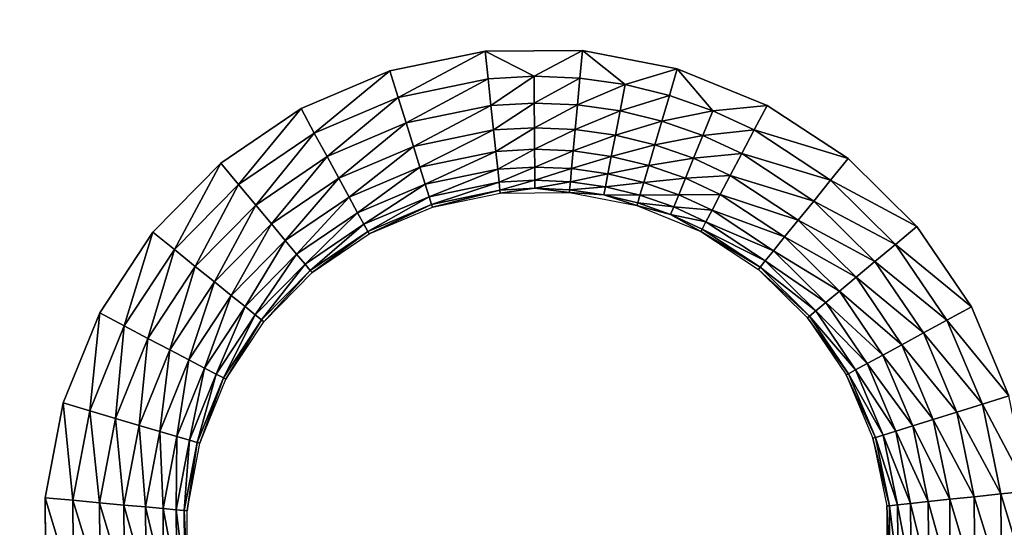
# Model space of a CAD drawing. Units: inches. Extents: x -23.5 to 23.5, y -14 to 6.8.
# Drawn here: x -7.9 to -5.8, y 2.3 to 3.3 of the extents above; entities that cross this region are included whole.
import ezdxf

# ---------------------------------------------------------------- set-up
doc = ezdxf.new("R2010")
doc.units = ezdxf.units.IN
doc.header["$MEASUREMENT"] = 0
doc.layers.add('SEAT-SEAT', color=5, linetype='Continuous')

msp = doc.modelspace()

# ---------------------------------------------------------------- linework, layer by layer
at = {"layer": 'SEAT-SEAT'}
for points, invisible_edges in [([(-23.3661, 5.7736, 18.0827), (-2.1698, 3.2596, 18.0827), (23.3661, 5.7736, 18.0827)], 3), ([(-6.6974, 3.2596, 18.0827), (-2.3713, 3.2582, 18.0827), (-23.3661, 5.7736, 18.0827)], 11), ([(-6.6974, 3.2596, 18.0827), (-23.3661, 5.7736, 18.0827), (-6.8989, 3.2582, 18.0827)], 3), ([(-6.8989, 3.2582, 18.0827), (-23.3661, 5.7736, 18.0827), (-11.2249, 3.2596, 18.0827)], 11), ([(-2.3713, 3.2582, 18.0827), (-2.1698, 3.2596, 18.0827), (-23.3661, 5.7736, 18.0827)], 10), ([(-6.8989, 3.2582, 18.0827), (-11.2249, 3.2596, 18.0827), (-11.0284, 3.2218, 18.0827)], 9), ([(-6.8989, 3.2582, 18.0827), (-11.0284, 3.2218, 18.0827), (-7.0962, 3.2174, 18.0827)], 3), ([(-6.5009, 3.2218, 18.0827), (-2.3713, 3.2582, 18.0827), (-6.6974, 3.2596, 18.0827)], 3), ([(-6.5009, 3.2218, 18.0827), (-2.5687, 3.2174, 18.0827), (-2.3713, 3.2582, 18.0827)], 9), ([(-7.0962, 3.2174, 18.0827), (-11.0284, 3.2218, 18.0827), (-10.8423, 3.1461, 18.0827)], 9), ([(-7.0962, 3.2174, 18.0827), (-10.8423, 3.1461, 18.0827), (-7.2805, 3.1394, 18.0827)], 3), ([(-6.3147, 3.1461, 18.0827), (-2.5687, 3.2174, 18.0827), (-6.5009, 3.2218, 18.0827)], 3), ([(-6.3147, 3.1461, 18.0827), (-2.753, 3.1394, 18.0827), (-2.5687, 3.2174, 18.0827)], 9), ([(-7.2805, 3.1394, 18.0827), (-10.8423, 3.1461, 18.0827), (-10.6748, 3.0358, 18.0827)], 9), ([(-6.1472, 3.0358, 18.0827), (-2.753, 3.1394, 18.0827), (-6.3147, 3.1461, 18.0827)], 3), ([(-7.2805, 3.1394, 18.0827), (-10.6748, 3.0358, 18.0827), (-7.4468, 3.0265, 18.0827)], 3), ([(-6.1472, 3.0358, 18.0827), (-2.9192, 3.0265, 18.0827), (-2.753, 3.1394, 18.0827)], 9), ([(-7.4468, 3.0265, 18.0827), (-10.6748, 3.0358, 18.0827), (-10.5321, 2.895, 18.0827)], 9), ([(-7.4468, 3.0265, 18.0827), (-10.5321, 2.895, 18.0827), (-7.5875, 2.8837, 18.0827)], 3), ([(-6.0045, 2.895, 18.0827), (-2.9192, 3.0265, 18.0827), (-6.1472, 3.0358, 18.0827)], 3), ([(-6.0045, 2.895, 18.0827), (-3.0599, 2.8837, 18.0827), (-2.9192, 3.0265, 18.0827)], 9), ([(-7.5875, 2.8837, 18.0827), (-10.5321, 2.895, 18.0827), (-10.4193, 2.7286, 18.0827)], 9), ([(-7.5875, 2.8837, 18.0827), (-10.4193, 2.7286, 18.0827), (-7.6976, 2.7161, 18.0827)], 3), ([(-5.8917, 2.7286, 18.0827), (-3.0599, 2.8837, 18.0827), (-6.0045, 2.895, 18.0827)], 3), ([(-5.8917, 2.7286, 18.0827), (-3.1701, 2.7161, 18.0827), (-3.0599, 2.8837, 18.0827)], 9), ([(-7.6976, 2.7161, 18.0827), (-10.4193, 2.7286, 18.0827), (-10.3415, 2.5443, 18.0827)], 9), ([(-7.6976, 2.7161, 18.0827), (-10.3415, 2.5443, 18.0827), (-7.7732, 2.5298, 18.0827)], 3), ([(-5.8139, 2.5443, 18.0827), (-3.1701, 2.7161, 18.0827), (-5.8917, 2.7286, 18.0827)], 3), ([(-7.7732, 2.5298, 18.0827), (-10.3415, 2.5443, 18.0827), (-10.3009, 2.3473, 18.0827)], 9), ([(-7.7732, 2.5298, 18.0827), (-10.3009, 2.3473, 18.0827), (-7.8107, 2.3333, 18.0827)], 3), ([(-7.8107, 2.3333, 18.0827), (-10.3009, 2.3473, 18.0827), (-10.2995, 2.1471, 18.0827)], 9), ([(-7.8107, 2.3333, 18.0827), (-10.2995, 2.1471, 18.0827), (-7.8092, 2.1322, 18.0827)], 3)]:
    msp.add_3dface(points, dxfattribs=dict(at, invisible_edges=invisible_edges))
for points in [[(-7.0791, 3.1624, 18.077), (-6.8989, 3.2582, 18.0827), (-7.0962, 3.2174, 18.0827)], [(-6.8928, 3.2009, 18.077), (-6.8989, 3.2582, 18.0827), (-7.0791, 3.1624, 18.077)], [(-6.6974, 3.2596, 18.0827), (-6.8989, 3.2582, 18.0827), (-6.7976, 3.2063, 18.077)], [(-6.7976, 3.2063, 18.077), (-6.8989, 3.2582, 18.0827), (-6.8928, 3.2009, 18.077)], [(-6.7976, 3.2063, 18.077), (-6.7027, 3.2022, 18.077), (-6.6974, 3.2596, 18.0827)], [(-6.6974, 3.2596, 18.0827), (-6.7027, 3.2022, 18.077), (-6.6092, 3.189, 18.077)], [(-6.6092, 3.189, 18.077), (-6.5009, 3.2218, 18.0827), (-6.6974, 3.2596, 18.0827)], [(-7.253, 3.0888, 18.077), (-7.0962, 3.2174, 18.0827), (-7.2805, 3.1394, 18.0827)], [(-7.0791, 3.1624, 18.077), (-7.0962, 3.2174, 18.0827), (-7.253, 3.0888, 18.077)], [(-6.7976, 3.2063, 18.077), (-6.8928, 3.2009, 18.077), (-6.887, 3.1459, 18.0602)], [(-6.7976, 3.2063, 18.077), (-6.887, 3.1459, 18.0602), (-6.7973, 3.1509, 18.0602)], [(-6.7973, 3.1509, 18.0602), (-6.7027, 3.2022, 18.077), (-6.7976, 3.2063, 18.077)], [(-6.6092, 3.189, 18.077), (-6.5172, 3.1666, 18.077), (-6.5009, 3.2218, 18.0827)], [(-6.5009, 3.2218, 18.0827), (-6.5172, 3.1666, 18.077), (-6.4273, 3.1351, 18.077)], [(-6.4273, 3.1351, 18.077), (-6.3147, 3.1461, 18.0827), (-6.5009, 3.2218, 18.0827)], [(-7.0626, 3.1096, 18.0602), (-6.8928, 3.2009, 18.077), (-7.0791, 3.1624, 18.077)], [(-6.887, 3.1459, 18.0602), (-6.8928, 3.2009, 18.077), (-7.0626, 3.1096, 18.0602)], [(-6.7973, 3.1509, 18.0602), (-6.7078, 3.1471, 18.0602), (-6.7027, 3.2022, 18.077)], [(-6.6092, 3.189, 18.077), (-6.7027, 3.2022, 18.077), (-6.7078, 3.1471, 18.0602)], [(-6.6092, 3.189, 18.077), (-6.7078, 3.1471, 18.0602), (-6.6196, 3.1346, 18.0602)], [(-6.6196, 3.1346, 18.0602), (-6.5172, 3.1666, 18.077), (-6.6092, 3.189, 18.077)], [(-7.2265, 3.0402, 18.0602), (-7.0791, 3.1624, 18.077), (-7.253, 3.0888, 18.077)], [(-7.0626, 3.1096, 18.0602), (-7.0791, 3.1624, 18.077), (-7.2265, 3.0402, 18.0602)], [(-6.6196, 3.1346, 18.0602), (-6.5329, 3.1135, 18.0602), (-6.5172, 3.1666, 18.077)], [(-6.4273, 3.1351, 18.077), (-6.5172, 3.1666, 18.077), (-6.5329, 3.1135, 18.0602)], [(-7.0474, 3.0608, 18.0329), (-6.887, 3.1459, 18.0602), (-7.0626, 3.1096, 18.0602)], [(-6.8817, 3.0951, 18.0329), (-6.887, 3.1459, 18.0602), (-7.0474, 3.0608, 18.0329)], [(-6.7973, 3.1509, 18.0602), (-6.887, 3.1459, 18.0602), (-6.8817, 3.0951, 18.0329)], [(-6.7973, 3.1509, 18.0602), (-6.8817, 3.0951, 18.0329), (-6.7969, 3.0998, 18.0329)], [(-6.7969, 3.0998, 18.0329), (-6.7078, 3.1471, 18.0602), (-6.7973, 3.1509, 18.0602)], [(-6.7969, 3.0998, 18.0329), (-6.7124, 3.0962, 18.0329), (-6.7078, 3.1471, 18.0602)], [(-6.6196, 3.1346, 18.0602), (-6.7078, 3.1471, 18.0602), (-6.7124, 3.0962, 18.0329)], [(-6.4273, 3.1351, 18.077), (-6.3415, 3.0952, 18.077), (-6.3147, 3.1461, 18.0827)], [(-6.3415, 3.0952, 18.077), (-6.1472, 3.0358, 18.0827), (-6.3147, 3.1461, 18.0827)], [(-7.4099, 2.9823, 18.077), (-7.2805, 3.1394, 18.0827), (-7.4468, 3.0265, 18.0827)], [(-7.253, 3.0888, 18.077), (-7.2805, 3.1394, 18.0827), (-7.4099, 2.9823, 18.077)], [(-6.6196, 3.1346, 18.0602), (-6.7124, 3.0962, 18.0329), (-6.6292, 3.0844, 18.0329)], [(-6.6292, 3.0844, 18.0329), (-6.5329, 3.1135, 18.0602), (-6.6196, 3.1346, 18.0602)], [(-6.4273, 3.1351, 18.077), (-6.5329, 3.1135, 18.0602), (-6.4482, 3.0838, 18.0602)], [(-6.4482, 3.0838, 18.0602), (-6.3415, 3.0952, 18.077), (-6.4273, 3.1351, 18.077)], [(-7.2021, 2.9953, 18.0329), (-7.0626, 3.1096, 18.0602), (-7.2265, 3.0402, 18.0602)], [(-7.0474, 3.0608, 18.0329), (-7.0626, 3.1096, 18.0602), (-7.2021, 2.9953, 18.0329)], [(-6.6292, 3.0844, 18.0329), (-6.5474, 3.0645, 18.0329), (-6.5329, 3.1135, 18.0602)], [(-6.4482, 3.0838, 18.0602), (-6.5329, 3.1135, 18.0602), (-6.5474, 3.0645, 18.0329)], [(-7.3744, 2.9397, 18.0602), (-7.253, 3.0888, 18.077), (-7.4099, 2.9823, 18.077)], [(-7.2265, 3.0402, 18.0602), (-7.253, 3.0888, 18.077), (-7.3744, 2.9397, 18.0602)], [(-7.0341, 3.0181, 17.9962), (-6.8817, 3.0951, 18.0329), (-7.0474, 3.0608, 18.0329)], [(-6.877, 3.0506, 17.9962), (-6.8817, 3.0951, 18.0329), (-7.0341, 3.0181, 17.9962)], [(-6.7969, 3.0998, 18.0329), (-6.8817, 3.0951, 18.0329), (-6.877, 3.0506, 17.9962)], [(-6.7969, 3.0998, 18.0329), (-6.877, 3.0506, 17.9962), (-6.7966, 3.0551, 17.9962)], [(-6.7966, 3.0551, 17.9962), (-6.7124, 3.0962, 18.0329), (-6.7969, 3.0998, 18.0329)], [(-6.7966, 3.0551, 17.9962), (-6.7165, 3.0517, 17.9962), (-6.7124, 3.0962, 18.0329)], [(-6.6292, 3.0844, 18.0329), (-6.7124, 3.0962, 18.0329), (-6.7165, 3.0517, 17.9962)], [(-6.6292, 3.0844, 18.0329), (-6.7165, 3.0517, 17.9962), (-6.6377, 3.0405, 17.9962)], [(-6.6377, 3.0405, 17.9962), (-6.5474, 3.0645, 18.0329), (-6.6292, 3.0844, 18.0329)], [(-6.4482, 3.0838, 18.0602), (-6.5474, 3.0645, 18.0329), (-6.4674, 3.0365, 18.0329)], [(-6.4674, 3.0365, 18.0329), (-6.3673, 3.0461, 18.0602), (-6.4482, 3.0838, 18.0602)], [(-6.4482, 3.0838, 18.0602), (-6.3673, 3.0461, 18.0602), (-6.3415, 3.0952, 18.077)], [(-6.3673, 3.0461, 18.0602), (-6.1835, 2.9911, 18.077), (-6.3415, 3.0952, 18.077)], [(-6.1835, 2.9911, 18.077), (-6.1472, 3.0358, 18.0827), (-6.3415, 3.0952, 18.077)], [(-7.1807, 2.956, 17.9962), (-7.0474, 3.0608, 18.0329), (-7.2021, 2.9953, 18.0329)], [(-7.0341, 3.0181, 17.9962), (-7.0474, 3.0608, 18.0329), (-7.1807, 2.956, 17.9962)], [(-6.6377, 3.0405, 17.9962), (-6.5601, 3.0216, 17.9962), (-6.5474, 3.0645, 18.0329)], [(-6.4674, 3.0365, 18.0329), (-6.5474, 3.0645, 18.0329), (-6.5601, 3.0216, 17.9962)], [(-7.3417, 2.9005, 18.0329), (-7.2265, 3.0402, 18.0602), (-7.3744, 2.9397, 18.0602)], [(-7.2021, 2.9953, 18.0329), (-7.2265, 3.0402, 18.0602), (-7.3417, 2.9005, 18.0329)], [(-7.0231, 2.9831, 17.9515), (-6.877, 3.0506, 17.9962), (-7.0341, 3.0181, 17.9962)], [(-6.8731, 3.0141, 17.9515), (-6.877, 3.0506, 17.9962), (-7.0231, 2.9831, 17.9515)], [(-6.7966, 3.0551, 17.9962), (-6.877, 3.0506, 17.9962), (-6.8731, 3.0141, 17.9515)], [(-6.7966, 3.0551, 17.9962), (-6.8731, 3.0141, 17.9515), (-6.7964, 3.0184, 17.9515)], [(-6.7964, 3.0184, 17.9515), (-6.7165, 3.0517, 17.9962), (-6.7966, 3.0551, 17.9962)], [(-6.7964, 3.0184, 17.9515), (-6.7199, 3.0151, 17.9515), (-6.7165, 3.0517, 17.9962)], [(-6.6377, 3.0405, 17.9962), (-6.7165, 3.0517, 17.9962), (-6.7199, 3.0151, 17.9515)], [(-6.6377, 3.0405, 17.9962), (-6.7199, 3.0151, 17.9515), (-6.6446, 3.0044, 17.9515)], [(-6.6446, 3.0044, 17.9515), (-6.5601, 3.0216, 17.9962), (-6.6377, 3.0405, 17.9962)], [(-6.4674, 3.0365, 18.0329), (-6.3911, 3.001, 18.0329), (-6.3673, 3.0461, 18.0602)], [(-6.3911, 3.001, 18.0329), (-6.2183, 2.948, 18.0602), (-6.3673, 3.0461, 18.0602)], [(-6.2183, 2.948, 18.0602), (-6.1835, 2.9911, 18.077), (-6.3673, 3.0461, 18.0602)], [(-7.5427, 2.8474, 18.077), (-7.4468, 3.0265, 18.0827), (-7.5875, 2.8837, 18.0827)], [(-7.4099, 2.9823, 18.077), (-7.4468, 3.0265, 18.0827), (-7.5427, 2.8474, 18.077)], [(-6.6446, 3.0044, 17.9515), (-6.5705, 2.9864, 17.9515), (-6.5601, 3.0216, 17.9962)], [(-6.4843, 2.995, 17.9962), (-6.5601, 3.0216, 17.9962), (-6.5705, 2.9864, 17.9515)], [(-6.4674, 3.0365, 18.0329), (-6.5601, 3.0216, 17.9962), (-6.4843, 2.995, 17.9962)], [(-6.4843, 2.995, 17.9962), (-6.3911, 3.001, 18.0329), (-6.4674, 3.0365, 18.0329)], [(-6.1835, 2.9911, 18.077), (-6.0045, 2.895, 18.0827), (-6.1472, 3.0358, 18.0827)], [(-7.1632, 2.9238, 17.9515), (-7.0341, 3.0181, 17.9962), (-7.1807, 2.956, 17.9962)], [(-7.0231, 2.9831, 17.9515), (-7.0341, 3.0181, 17.9962), (-7.1632, 2.9238, 17.9515)], [(-7.015, 2.957, 17.9004), (-6.8731, 3.0141, 17.9515), (-7.0231, 2.9831, 17.9515)], [(-6.8702, 2.9869, 17.9004), (-6.8731, 3.0141, 17.9515), (-7.015, 2.957, 17.9004)], [(-6.7964, 3.0184, 17.9515), (-6.8731, 3.0141, 17.9515), (-6.8702, 2.9869, 17.9004)], [(-6.7964, 3.0184, 17.9515), (-6.8702, 2.9869, 17.9004), (-6.7962, 2.9911, 17.9004)], [(-6.7962, 2.9911, 17.9004), (-6.7199, 3.0151, 17.9515), (-6.7964, 3.0184, 17.9515)], [(-6.7962, 2.9911, 17.9004), (-6.7224, 2.9879, 17.9004), (-6.7199, 3.0151, 17.9515)], [(-6.6446, 3.0044, 17.9515), (-6.7199, 3.0151, 17.9515), (-6.7224, 2.9879, 17.9004)], [(-6.6446, 3.0044, 17.9515), (-6.7224, 2.9879, 17.9004), (-6.6497, 2.9776, 17.9004)], [(-6.6497, 2.9776, 17.9004), (-6.5705, 2.9864, 17.9515), (-6.6446, 3.0044, 17.9515)], [(-6.4843, 2.995, 17.9962), (-6.4119, 2.9614, 17.9962), (-6.3911, 3.001, 18.0329)], [(-6.4119, 2.9614, 17.9962), (-6.2505, 2.9083, 18.0329), (-6.3911, 3.001, 18.0329)], [(-6.2505, 2.9083, 18.0329), (-6.2183, 2.948, 18.0602), (-6.3911, 3.001, 18.0329)], [(-7.4996, 2.8126, 18.0602), (-7.4099, 2.9823, 18.077), (-7.5427, 2.8474, 18.077)], [(-7.3744, 2.9397, 18.0602), (-7.4099, 2.9823, 18.077), (-7.4996, 2.8126, 18.0602)], [(-7.3131, 2.8662, 17.9962), (-7.2021, 2.9953, 18.0329), (-7.3417, 2.9005, 18.0329)], [(-7.1807, 2.956, 17.9962), (-7.2021, 2.9953, 18.0329), (-7.3131, 2.8662, 17.9962)], [(-7.1502, 2.8998, 17.9004), (-7.0231, 2.9831, 17.9515), (-7.1632, 2.9238, 17.9515)], [(-7.015, 2.957, 17.9004), (-7.0231, 2.9831, 17.9515), (-7.1502, 2.8998, 17.9004)], [(-7.01, 2.941, 17.845), (-6.8702, 2.9869, 17.9004), (-7.015, 2.957, 17.9004)], [(-6.8685, 2.9702, 17.845), (-6.8702, 2.9869, 17.9004), (-7.01, 2.941, 17.845)], [(-6.7962, 2.9911, 17.9004), (-6.8702, 2.9869, 17.9004), (-6.8685, 2.9702, 17.845)], [(-6.7962, 2.9911, 17.9004), (-6.8685, 2.9702, 17.845), (-6.7961, 2.9743, 17.845)], [(-6.7961, 2.9743, 17.845), (-6.7224, 2.9879, 17.9004), (-6.7962, 2.9911, 17.9004)], [(-6.7961, 2.9743, 17.845), (-6.724, 2.9712, 17.845), (-6.7224, 2.9879, 17.9004)], [(-6.6497, 2.9776, 17.9004), (-6.7224, 2.9879, 17.9004), (-6.724, 2.9712, 17.845)], [(-6.6497, 2.9776, 17.9004), (-6.5783, 2.9602, 17.9004), (-6.5705, 2.9864, 17.9515)], [(-6.4981, 2.961, 17.9515), (-6.5705, 2.9864, 17.9515), (-6.5783, 2.9602, 17.9004)], [(-6.4843, 2.995, 17.9962), (-6.5705, 2.9864, 17.9515), (-6.4981, 2.961, 17.9515)], [(-6.4981, 2.961, 17.9515), (-6.4119, 2.9614, 17.9962), (-6.4843, 2.995, 17.9962)], [(-6.2183, 2.948, 18.0602), (-6.0488, 2.8582, 18.077), (-6.1835, 2.9911, 18.077)], [(-6.0488, 2.8582, 18.077), (-6.0045, 2.895, 18.0827), (-6.1835, 2.9911, 18.077)], [(-7.01, 2.941, 17.845), (-7.0083, 2.9356, 17.7874), (-6.8685, 2.9702, 17.845)], [(-6.8685, 2.9702, 17.845), (-7.0083, 2.9356, 17.7874), (-6.8679, 2.9646, 17.7874)], [(-6.7961, 2.9743, 17.845), (-6.8685, 2.9702, 17.845), (-6.8679, 2.9646, 17.7874)], [(-6.7961, 2.9743, 17.845), (-6.8679, 2.9646, 17.7874), (-6.7245, 2.9655, 17.7874)], [(-6.7245, 2.9655, 17.7874), (-6.724, 2.9712, 17.845), (-6.7961, 2.9743, 17.845)], [(-6.7245, 2.9655, 17.7874), (-6.6529, 2.9611, 17.845), (-6.724, 2.9712, 17.845)], [(-6.5847, 2.9387, 17.7874), (-6.6529, 2.9611, 17.845), (-6.7245, 2.9655, 17.7874)], [(-6.6497, 2.9776, 17.9004), (-6.724, 2.9712, 17.845), (-6.6529, 2.9611, 17.845)], [(-6.6529, 2.9611, 17.845), (-6.5783, 2.9602, 17.9004), (-6.6497, 2.9776, 17.9004)], [(-6.5847, 2.9387, 17.7874), (-6.583, 2.9441, 17.845), (-6.6529, 2.9611, 17.845)], [(-6.6529, 2.9611, 17.845), (-6.583, 2.9441, 17.845), (-6.5783, 2.9602, 17.9004)], [(-6.5084, 2.9357, 17.9004), (-6.5783, 2.9602, 17.9004), (-6.583, 2.9441, 17.845)], [(-6.4981, 2.961, 17.9515), (-6.5783, 2.9602, 17.9004), (-6.5084, 2.9357, 17.9004)], [(-6.5084, 2.9357, 17.9004), (-6.429, 2.9289, 17.9515), (-6.4981, 2.961, 17.9515)], [(-6.4981, 2.961, 17.9515), (-6.429, 2.9289, 17.9515), (-6.4119, 2.9614, 17.9962)], [(-6.429, 2.9289, 17.9515), (-6.2786, 2.8736, 17.9962), (-6.4119, 2.9614, 17.9962)], [(-6.2786, 2.8736, 17.9962), (-6.2505, 2.9083, 18.0329), (-6.4119, 2.9614, 17.9962)], [(-7.4599, 2.7805, 18.0329), (-7.3744, 2.9397, 18.0602), (-7.4996, 2.8126, 18.0602)], [(-7.3417, 2.9005, 18.0329), (-7.3744, 2.9397, 18.0602), (-7.4599, 2.7805, 18.0329)], [(-7.2896, 2.8379, 17.9515), (-7.1807, 2.956, 17.9962), (-7.3131, 2.8662, 17.9962)], [(-7.1632, 2.9238, 17.9515), (-7.1807, 2.956, 17.9962), (-7.2896, 2.8379, 17.9515)], [(-7.1421, 2.885, 17.845), (-7.015, 2.957, 17.9004), (-7.1502, 2.8998, 17.9004)], [(-7.01, 2.941, 17.845), (-7.015, 2.957, 17.9004), (-7.1421, 2.885, 17.845)], [(-7.1421, 2.885, 17.845), (-7.1394, 2.8801, 17.7874), (-7.01, 2.941, 17.845)], [(-7.01, 2.941, 17.845), (-7.1394, 2.8801, 17.7874), (-7.0083, 2.9356, 17.7874)], [(-6.5847, 2.9387, 17.7874), (-6.5147, 2.9202, 17.845), (-6.583, 2.9441, 17.845)], [(-6.4522, 2.8848, 17.7874), (-6.5147, 2.9202, 17.845), (-6.5847, 2.9387, 17.7874)], [(-6.5084, 2.9357, 17.9004), (-6.583, 2.9441, 17.845), (-6.5147, 2.9202, 17.845)], [(-6.2505, 2.9083, 18.0329), (-6.0914, 2.8227, 18.0602), (-6.2183, 2.948, 18.0602)], [(-6.0914, 2.8227, 18.0602), (-6.0488, 2.8582, 18.077), (-6.2183, 2.948, 18.0602)], [(-7.2721, 2.817, 17.9004), (-7.1632, 2.9238, 17.9515), (-7.2896, 2.8379, 17.9515)], [(-7.1502, 2.8998, 17.9004), (-7.1632, 2.9238, 17.9515), (-7.2721, 2.817, 17.9004)], [(-6.5147, 2.9202, 17.845), (-6.4417, 2.9047, 17.9004), (-6.5084, 2.9357, 17.9004)], [(-6.4522, 2.8848, 17.7874), (-6.4495, 2.8899, 17.845), (-6.5147, 2.9202, 17.845)], [(-6.5147, 2.9202, 17.845), (-6.4495, 2.8899, 17.845), (-6.4417, 2.9047, 17.9004)], [(-6.5084, 2.9357, 17.9004), (-6.4417, 2.9047, 17.9004), (-6.429, 2.9289, 17.9515)], [(-6.4417, 2.9047, 17.9004), (-6.3017, 2.845, 17.9515), (-6.429, 2.9289, 17.9515)], [(-6.3017, 2.845, 17.9515), (-6.2786, 2.8736, 17.9962), (-6.429, 2.9289, 17.9515)], [(-7.4251, 2.7524, 17.9962), (-7.3417, 2.9005, 18.0329), (-7.4599, 2.7805, 18.0329)], [(-7.3131, 2.8662, 17.9962), (-7.3417, 2.9005, 18.0329), (-7.4251, 2.7524, 17.9962)], [(-7.2613, 2.8041, 17.845), (-7.1502, 2.8998, 17.9004), (-7.2721, 2.817, 17.9004)], [(-7.1421, 2.885, 17.845), (-7.1502, 2.8998, 17.9004), (-7.2613, 2.8041, 17.845)], [(-6.4495, 2.8899, 17.845), (-6.3189, 2.8238, 17.9004), (-6.4417, 2.9047, 17.9004)], [(-6.3189, 2.8238, 17.9004), (-6.3017, 2.845, 17.9515), (-6.4417, 2.9047, 17.9004)], [(-6.2786, 2.8736, 17.9962), (-6.1306, 2.7901, 18.0329), (-6.2505, 2.9083, 18.0329)], [(-6.1306, 2.7901, 18.0329), (-6.0914, 2.8227, 18.0602), (-6.2505, 2.9083, 18.0329)], [(-7.6466, 2.6893, 18.077), (-7.5875, 2.8837, 18.0827), (-7.6976, 2.7161, 18.0827)], [(-7.5427, 2.8474, 18.077), (-7.5875, 2.8837, 18.0827), (-7.6466, 2.6893, 18.077)], [(-7.2613, 2.8041, 17.845), (-7.2577, 2.7997, 17.7874), (-7.1421, 2.885, 17.845)], [(-7.1421, 2.885, 17.845), (-7.2577, 2.7997, 17.7874), (-7.1394, 2.8801, 17.7874)], [(-6.4522, 2.8848, 17.7874), (-6.3295, 2.8108, 17.845), (-6.4495, 2.8899, 17.845)], [(-6.333, 2.8063, 17.7874), (-6.3295, 2.8108, 17.845), (-6.4522, 2.8848, 17.7874)], [(-6.3295, 2.8108, 17.845), (-6.3189, 2.8238, 17.9004), (-6.4495, 2.8899, 17.845)], [(-6.0488, 2.8582, 18.077), (-5.8917, 2.7286, 18.0827), (-6.0045, 2.895, 18.0827)], [(-7.3965, 2.7293, 17.9515), (-7.3131, 2.8662, 17.9962), (-7.4251, 2.7524, 17.9962)], [(-7.2896, 2.8379, 17.9515), (-7.3131, 2.8662, 17.9962), (-7.3965, 2.7293, 17.9515)], [(-6.3017, 2.845, 17.9515), (-6.165, 2.7615, 17.9962), (-6.2786, 2.8736, 17.9962)], [(-6.165, 2.7615, 17.9962), (-6.1306, 2.7901, 18.0329), (-6.2786, 2.8736, 17.9962)], [(-6.0914, 2.8227, 18.0602), (-5.9423, 2.7011, 18.077), (-6.0488, 2.8582, 18.077)], [(-5.9423, 2.7011, 18.077), (-5.8917, 2.7286, 18.0827), (-6.0488, 2.8582, 18.077)], [(-7.5976, 2.6636, 18.0602), (-7.5427, 2.8474, 18.077), (-7.6466, 2.6893, 18.077)], [(-7.4996, 2.8126, 18.0602), (-7.5427, 2.8474, 18.077), (-7.5976, 2.6636, 18.0602)], [(-7.3753, 2.7122, 17.9004), (-7.2896, 2.8379, 17.9515), (-7.3965, 2.7293, 17.9515)], [(-7.2721, 2.817, 17.9004), (-7.2896, 2.8379, 17.9515), (-7.3753, 2.7122, 17.9004)], [(-6.3189, 2.8238, 17.9004), (-6.1932, 2.738, 17.9515), (-6.3017, 2.845, 17.9515)], [(-6.1932, 2.738, 17.9515), (-6.165, 2.7615, 17.9962), (-6.3017, 2.845, 17.9515)], [(-7.3622, 2.7016, 17.845), (-7.2721, 2.817, 17.9004), (-7.3753, 2.7122, 17.9004)], [(-7.2613, 2.8041, 17.845), (-7.2721, 2.817, 17.9004), (-7.3622, 2.7016, 17.845)], [(-6.3295, 2.8108, 17.845), (-6.2142, 2.7205, 17.9004), (-6.3189, 2.8238, 17.9004)], [(-6.2142, 2.7205, 17.9004), (-6.1932, 2.738, 17.9515), (-6.3189, 2.8238, 17.9004)], [(-6.1306, 2.7901, 18.0329), (-5.991, 2.6747, 18.0602), (-6.0914, 2.8227, 18.0602)], [(-5.991, 2.6747, 18.0602), (-5.9423, 2.7011, 18.077), (-6.0914, 2.8227, 18.0602)], [(-7.5524, 2.6399, 18.0329), (-7.4996, 2.8126, 18.0602), (-7.5976, 2.6636, 18.0602)], [(-7.4599, 2.7805, 18.0329), (-7.4996, 2.8126, 18.0602), (-7.5524, 2.6399, 18.0329)], [(-7.3622, 2.7016, 17.845), (-7.3578, 2.6981, 17.7874), (-7.2613, 2.8041, 17.845)], [(-7.2613, 2.8041, 17.845), (-7.3578, 2.6981, 17.7874), (-7.2577, 2.7997, 17.7874)], [(-6.3295, 2.8108, 17.845), (-6.333, 2.8063, 17.7874), (-6.2271, 2.7098, 17.845)], [(-6.2271, 2.7098, 17.845), (-6.333, 2.8063, 17.7874), (-6.2315, 2.7061, 17.7874)], [(-6.2271, 2.7098, 17.845), (-6.2142, 2.7205, 17.9004), (-6.3295, 2.8108, 17.845)], [(-7.5128, 2.6191, 17.9962), (-7.4599, 2.7805, 18.0329), (-7.5524, 2.6399, 18.0329)], [(-7.4251, 2.7524, 17.9962), (-7.4599, 2.7805, 18.0329), (-7.5128, 2.6191, 17.9962)], [(-6.165, 2.7615, 17.9962), (-6.0359, 2.6503, 18.0329), (-6.1306, 2.7901, 18.0329)], [(-6.0359, 2.6503, 18.0329), (-5.991, 2.6747, 18.0602), (-6.1306, 2.7901, 18.0329)], [(-6.1932, 2.738, 17.9515), (-6.0752, 2.629, 17.9962), (-6.165, 2.7615, 17.9962)], [(-6.0752, 2.629, 17.9962), (-6.0359, 2.6503, 18.0329), (-6.165, 2.7615, 17.9962)], [(-7.4803, 2.602, 17.9515), (-7.4251, 2.7524, 17.9962), (-7.5128, 2.6191, 17.9962)], [(-7.3965, 2.7293, 17.9515), (-7.4251, 2.7524, 17.9962), (-7.4803, 2.602, 17.9515)], [(-6.2142, 2.7205, 17.9004), (-6.1075, 2.6115, 17.9515), (-6.1932, 2.738, 17.9515)], [(-6.1075, 2.6115, 17.9515), (-6.0752, 2.629, 17.9962), (-6.1932, 2.738, 17.9515)], [(-7.7179, 2.5135, 18.077), (-7.6976, 2.7161, 18.0827), (-7.7732, 2.5298, 18.0827)], [(-7.6466, 2.6893, 18.077), (-7.6976, 2.7161, 18.0827), (-7.7179, 2.5135, 18.077)], [(-7.4561, 2.5893, 17.9004), (-7.3965, 2.7293, 17.9515), (-7.4803, 2.602, 17.9515)], [(-7.3753, 2.7122, 17.9004), (-7.3965, 2.7293, 17.9515), (-7.4561, 2.5893, 17.9004)], [(-6.2271, 2.7098, 17.845), (-6.1315, 2.5985, 17.9004), (-6.2142, 2.7205, 17.9004)], [(-6.1315, 2.5985, 17.9004), (-6.1075, 2.6115, 17.9515), (-6.2142, 2.7205, 17.9004)], [(-5.9423, 2.7011, 18.077), (-5.8139, 2.5443, 18.0827), (-5.8917, 2.7286, 18.0827)], [(-7.4412, 2.5815, 17.845), (-7.3753, 2.7122, 17.9004), (-7.4561, 2.5893, 17.9004)], [(-7.3622, 2.7016, 17.845), (-7.3753, 2.7122, 17.9004), (-7.4412, 2.5815, 17.845)], [(-7.4412, 2.5815, 17.845), (-7.4362, 2.5788, 17.7874), (-7.3622, 2.7016, 17.845)], [(-7.3622, 2.7016, 17.845), (-7.4362, 2.5788, 17.7874), (-7.3578, 2.6981, 17.7874)], [(-6.2271, 2.7098, 17.845), (-6.2315, 2.7061, 17.7874), (-6.1462, 2.5904, 17.845)], [(-6.1462, 2.5904, 17.845), (-6.2315, 2.7061, 17.7874), (-6.1512, 2.5877, 17.7874)], [(-6.1462, 2.5904, 17.845), (-6.1315, 2.5985, 17.9004), (-6.2271, 2.7098, 17.845)], [(-5.991, 2.6747, 18.0602), (-5.8689, 2.5272, 18.077), (-5.9423, 2.7011, 18.077)], [(-5.8689, 2.5272, 18.077), (-5.8139, 2.5443, 18.0827), (-5.9423, 2.7011, 18.077)], [(-7.6648, 2.4978, 18.0602), (-7.6466, 2.6893, 18.077), (-7.7179, 2.5135, 18.077)], [(-7.5976, 2.6636, 18.0602), (-7.6466, 2.6893, 18.077), (-7.6648, 2.4978, 18.0602)], [(-6.0359, 2.6503, 18.0329), (-5.9218, 2.5108, 18.0602), (-5.991, 2.6747, 18.0602)], [(-5.9218, 2.5108, 18.0602), (-5.8689, 2.5272, 18.077), (-5.991, 2.6747, 18.0602)], [(-7.6158, 2.4834, 18.0329), (-7.5976, 2.6636, 18.0602), (-7.6648, 2.4978, 18.0602)], [(-7.5524, 2.6399, 18.0329), (-7.5976, 2.6636, 18.0602), (-7.6158, 2.4834, 18.0329)], [(-7.5729, 2.4707, 17.9962), (-7.5524, 2.6399, 18.0329), (-7.6158, 2.4834, 18.0329)], [(-7.5128, 2.6191, 17.9962), (-7.5524, 2.6399, 18.0329), (-7.5729, 2.4707, 17.9962)], [(-6.0752, 2.629, 17.9962), (-5.9706, 2.4956, 18.0329), (-6.0359, 2.6503, 18.0329)], [(-5.9706, 2.4956, 18.0329), (-5.9218, 2.5108, 18.0602), (-6.0359, 2.6503, 18.0329)], [(-7.5377, 2.4604, 17.9515), (-7.5128, 2.6191, 17.9962), (-7.5729, 2.4707, 17.9962)], [(-7.4803, 2.602, 17.9515), (-7.5128, 2.6191, 17.9962), (-7.5377, 2.4604, 17.9515)], [(-6.1315, 2.5985, 17.9004), (-6.0483, 2.4714, 17.9515), (-6.1075, 2.6115, 17.9515)], [(-6.1075, 2.6115, 17.9515), (-6.0133, 2.4823, 17.9962), (-6.0752, 2.629, 17.9962)], [(-6.0483, 2.4714, 17.9515), (-6.0133, 2.4823, 17.9962), (-6.1075, 2.6115, 17.9515)], [(-6.0133, 2.4823, 17.9962), (-5.9706, 2.4956, 18.0329), (-6.0752, 2.629, 17.9962)], [(-7.5115, 2.4526, 17.9004), (-7.4803, 2.602, 17.9515), (-7.5377, 2.4604, 17.9515)], [(-7.4561, 2.5893, 17.9004), (-7.4803, 2.602, 17.9515), (-7.5115, 2.4526, 17.9004)], [(-6.1462, 2.5904, 17.845), (-6.0744, 2.4633, 17.9004), (-6.1315, 2.5985, 17.9004)], [(-6.0744, 2.4633, 17.9004), (-6.0483, 2.4714, 17.9515), (-6.1315, 2.5985, 17.9004)], [(-7.4954, 2.4479, 17.845), (-7.4561, 2.5893, 17.9004), (-7.5115, 2.4526, 17.9004)], [(-7.4412, 2.5815, 17.845), (-7.4561, 2.5893, 17.9004), (-7.4954, 2.4479, 17.845)], [(-7.4954, 2.4479, 17.845), (-7.4899, 2.4463, 17.7874), (-7.4412, 2.5815, 17.845)], [(-7.4412, 2.5815, 17.845), (-7.4899, 2.4463, 17.7874), (-7.4362, 2.5788, 17.7874)], [(-6.1462, 2.5904, 17.845), (-6.1512, 2.5877, 17.7874), (-6.0904, 2.4583, 17.845)], [(-6.0904, 2.4583, 17.845), (-6.1512, 2.5877, 17.7874), (-6.0959, 2.4566, 17.7874)], [(-6.0904, 2.4583, 17.845), (-6.0744, 2.4633, 17.9004), (-6.1462, 2.5904, 17.845)], [(-7.7534, 2.3281, 18.077), (-7.7732, 2.5298, 18.0827), (-7.8107, 2.3333, 18.0827)], [(-7.7179, 2.5135, 18.077), (-7.7732, 2.5298, 18.0827), (-7.7534, 2.3281, 18.077)], [(-5.8689, 2.5272, 18.077), (-5.7733, 2.3473, 18.0827), (-5.8139, 2.5443, 18.0827)], [(-7.6982, 2.3231, 18.0602), (-7.7179, 2.5135, 18.077), (-7.7534, 2.3281, 18.077)], [(-7.6648, 2.4978, 18.0602), (-7.7179, 2.5135, 18.077), (-7.6982, 2.3231, 18.0602)], [(-5.9706, 2.4956, 18.0329), (-5.8857, 2.3355, 18.0602), (-5.9218, 2.5108, 18.0602)], [(-5.9218, 2.5108, 18.0602), (-5.8306, 2.3413, 18.077), (-5.8689, 2.5272, 18.077)], [(-5.8857, 2.3355, 18.0602), (-5.8306, 2.3413, 18.077), (-5.9218, 2.5108, 18.0602)], [(-5.8306, 2.3413, 18.077), (-5.7733, 2.3473, 18.0827), (-5.8689, 2.5272, 18.077)], [(-7.6474, 2.3184, 18.0329), (-7.6648, 2.4978, 18.0602), (-7.6982, 2.3231, 18.0602)], [(-7.6158, 2.4834, 18.0329), (-7.6648, 2.4978, 18.0602), (-7.6474, 2.3184, 18.0329)], [(-6.0133, 2.4823, 17.9962), (-5.9365, 2.3302, 18.0329), (-5.9706, 2.4956, 18.0329)], [(-5.9365, 2.3302, 18.0329), (-5.8857, 2.3355, 18.0602), (-5.9706, 2.4956, 18.0329)], [(-7.6028, 2.3144, 17.9962), (-7.6158, 2.4834, 18.0329), (-7.6474, 2.3184, 18.0329)], [(-7.5729, 2.4707, 17.9962), (-7.6158, 2.4834, 18.0329), (-7.6028, 2.3144, 17.9962)], [(-7.5662, 2.311, 17.9515), (-7.5729, 2.4707, 17.9962), (-7.6028, 2.3144, 17.9962)], [(-7.5377, 2.4604, 17.9515), (-7.5729, 2.4707, 17.9962), (-7.5662, 2.311, 17.9515)], [(-6.0744, 2.4633, 17.9004), (-6.0175, 2.3217, 17.9515), (-6.0483, 2.4714, 17.9515)], [(-6.0483, 2.4714, 17.9515), (-5.981, 2.3255, 17.9962), (-6.0133, 2.4823, 17.9962)], [(-6.0175, 2.3217, 17.9515), (-5.981, 2.3255, 17.9962), (-6.0483, 2.4714, 17.9515)], [(-5.981, 2.3255, 17.9962), (-5.9365, 2.3302, 18.0329), (-6.0133, 2.4823, 17.9962)], [(-7.5391, 2.3085, 17.9004), (-7.5377, 2.4604, 17.9515), (-7.5662, 2.311, 17.9515)], [(-7.5115, 2.4526, 17.9004), (-7.5377, 2.4604, 17.9515), (-7.5391, 2.3085, 17.9004)], [(-7.5223, 2.307, 17.845), (-7.5115, 2.4526, 17.9004), (-7.5391, 2.3085, 17.9004)], [(-7.4954, 2.4479, 17.845), (-7.5115, 2.4526, 17.9004), (-7.5223, 2.307, 17.845)], [(-7.5223, 2.307, 17.845), (-7.5167, 2.3065, 17.7874), (-7.4954, 2.4479, 17.845)], [(-7.4954, 2.4479, 17.845), (-7.5167, 2.3065, 17.7874), (-7.4899, 2.4463, 17.7874)], [(-6.0904, 2.4583, 17.845), (-6.0959, 2.4566, 17.7874), (-6.0613, 2.317, 17.845)], [(-6.0613, 2.317, 17.845), (-6.0959, 2.4566, 17.7874), (-6.067, 2.3164, 17.7874)], [(-6.0904, 2.4583, 17.845), (-6.0446, 2.3188, 17.9004), (-6.0744, 2.4633, 17.9004)], [(-6.0613, 2.317, 17.845), (-6.0446, 2.3188, 17.9004), (-6.0904, 2.4583, 17.845)], [(-6.0446, 2.3188, 17.9004), (-6.0175, 2.3217, 17.9515), (-6.0744, 2.4633, 17.9004)], [(-5.8306, 2.3413, 18.077), (-5.772, 2.1471, 18.0827), (-5.7733, 2.3473, 18.0827)], [(-7.7534, 2.3281, 18.077), (-7.8107, 2.3333, 18.0827), (-7.752, 2.1383, 18.077)], [(-7.752, 2.1383, 18.077), (-7.8107, 2.3333, 18.0827), (-7.8092, 2.1322, 18.0827)], [(-7.6982, 2.3231, 18.0602), (-7.7534, 2.3281, 18.077), (-7.6969, 2.1441, 18.0602)], [(-7.6969, 2.1441, 18.0602), (-7.7534, 2.3281, 18.077), (-7.752, 2.1383, 18.077)], [(-6.0175, 2.3217, 17.9515), (-5.9799, 2.1661, 17.9962), (-5.981, 2.3255, 17.9962)], [(-5.981, 2.3255, 17.9962), (-5.9353, 2.162, 18.0329), (-5.9365, 2.3302, 18.0329)], [(-5.9799, 2.1661, 17.9962), (-5.9353, 2.162, 18.0329), (-5.981, 2.3255, 17.9962)], [(-5.9365, 2.3302, 18.0329), (-5.8845, 2.1574, 18.0602), (-5.8857, 2.3355, 18.0602)], [(-5.9353, 2.162, 18.0329), (-5.8845, 2.1574, 18.0602), (-5.9365, 2.3302, 18.0329)], [(-5.8857, 2.3355, 18.0602), (-5.8293, 2.1523, 18.077), (-5.8306, 2.3413, 18.077)], [(-5.8845, 2.1574, 18.0602), (-5.8293, 2.1523, 18.077), (-5.8857, 2.3355, 18.0602)], [(-5.8293, 2.1523, 18.077), (-5.772, 2.1471, 18.0827), (-5.8306, 2.3413, 18.077)], [(-7.6474, 2.3184, 18.0329), (-7.6982, 2.3231, 18.0602), (-7.6461, 2.1495, 18.0329)], [(-7.6461, 2.1495, 18.0329), (-7.6982, 2.3231, 18.0602), (-7.6969, 2.1441, 18.0602)], [(-7.6028, 2.3144, 17.9962), (-7.6474, 2.3184, 18.0329), (-7.6016, 2.1543, 17.9962)], [(-7.6016, 2.1543, 17.9962), (-7.6474, 2.3184, 18.0329), (-7.6461, 2.1495, 18.0329)], [(-7.5662, 2.311, 17.9515), (-7.6028, 2.3144, 17.9962), (-7.5651, 2.1581, 17.9515)], [(-7.5651, 2.1581, 17.9515), (-7.6028, 2.3144, 17.9962), (-7.6016, 2.1543, 17.9962)], [(-7.5391, 2.3085, 17.9004), (-7.5662, 2.311, 17.9515), (-7.538, 2.161, 17.9004)], [(-7.538, 2.161, 17.9004), (-7.5662, 2.311, 17.9515), (-7.5651, 2.1581, 17.9515)], [(-7.5223, 2.307, 17.845), (-7.5391, 2.3085, 17.9004), (-7.5213, 2.1628, 17.845)], [(-7.5213, 2.1628, 17.845), (-7.5391, 2.3085, 17.9004), (-7.538, 2.161, 17.9004)], [(-7.5213, 2.1628, 17.845), (-7.5156, 2.1634, 17.7874), (-7.5223, 2.307, 17.845)], [(-7.5223, 2.307, 17.845), (-7.5156, 2.1634, 17.7874), (-7.5167, 2.3065, 17.7874)], [(-6.0613, 2.317, 17.845), (-6.067, 2.3164, 17.7874), (-6.0604, 2.1734, 17.845)], [(-6.0604, 2.1734, 17.845), (-6.067, 2.3164, 17.7874), (-6.066, 2.174, 17.7874)], [(-6.0613, 2.317, 17.845), (-6.0436, 2.1719, 17.9004), (-6.0446, 2.3188, 17.9004)], [(-6.0604, 2.1734, 17.845), (-6.0436, 2.1719, 17.9004), (-6.0613, 2.317, 17.845)], [(-6.0446, 2.3188, 17.9004), (-6.0165, 2.1694, 17.9515), (-6.0175, 2.3217, 17.9515)], [(-6.0436, 2.1719, 17.9004), (-6.0165, 2.1694, 17.9515), (-6.0446, 2.3188, 17.9004)], [(-6.0165, 2.1694, 17.9515), (-5.9799, 2.1661, 17.9962), (-6.0175, 2.3217, 17.9515)]]:
    msp.add_3dface(points, dxfattribs=at)

doc.saveas('drawing.dxf')
